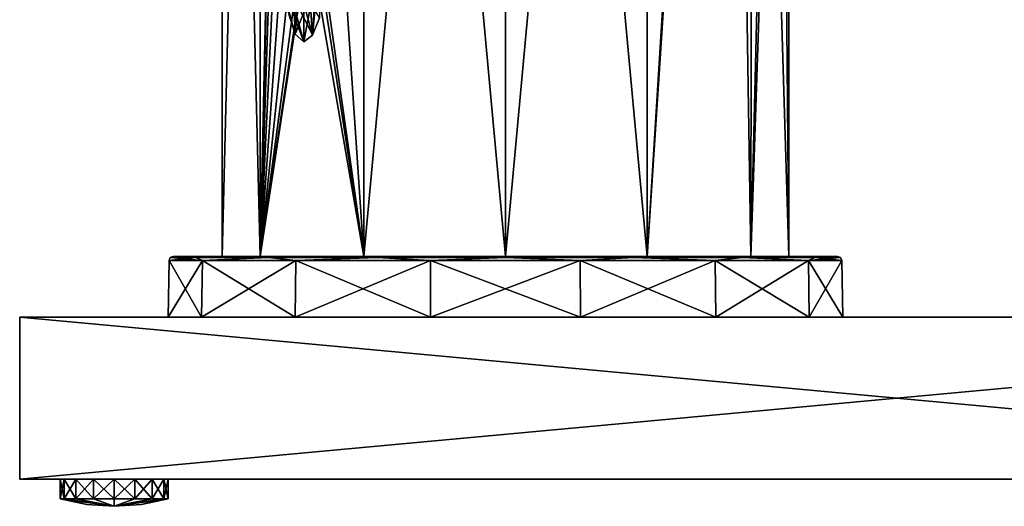
# Model space of a CAD drawing. Units: millimetres. Extents: x -36 to 110, y -18 to 143.
# Drawn here: x -36 to 37, y -18 to 18 of the extents above; entities that cross this region are included whole.
import ezdxf

# ---------------------------------------------------------------- set-up
doc = ezdxf.new("R2010")
doc.units = ezdxf.units.MM
doc.header["$LTSCALE"] = 101.851852
for name, color, linetype in [('40', 7, 'CONTINUOUS'), ('41', 7, 'CONTINUOUS'), ('42', 7, 'CONTINUOUS'), ('43', 7, 'CONTINUOUS'), ('44', 7, 'CONTINUOUS'), ('46', 7, 'CONTINUOUS'), ('47', 7, 'CONTINUOUS'), ('48', 7, 'CONTINUOUS'), ('49', 7, 'CONTINUOUS'), ('60', 7, 'CONTINUOUS'), ('61', 7, 'CONTINUOUS'), ('62', 7, 'CONTINUOUS'), ('64', 7, 'CONTINUOUS'), ('65', 7, 'CONTINUOUS'), ('66', 7, 'CONTINUOUS'), ('67', 7, 'CONTINUOUS'), ('68', 7, 'CONTINUOUS'), ('69', 7, 'CONTINUOUS'), ('70', 7, 'CONTINUOUS'), ('75', 7, 'CONTINUOUS'), ('76', 7, 'CONTINUOUS'), ('77', 7, 'CONTINUOUS'), ('78', 7, 'CONTINUOUS')]:
    doc.layers.add(name, color=color, linetype=linetype)

msp = doc.modelspace()

# ---------------------------------------------------------------- linework, layer by layer
at = {"layer": '40', "linetype": 'Continuous'}
for points in [[(-24.627, 0), (-22.189, 0, 10.681), (-21, 0), (-24.627, 0)], [(-22.189, 0, -10.681), (-24.627, 0), (-18.187, 0, -10.499), (-22.189, 0, -10.681)], [(-18.187, 0, -10.499), (-24.627, 0), (-21, 0), (-18.187, 0, -10.499)], [(-22.189, 0, 10.681), (-15.356, 0, 19.253), (-10.499, 0, 18.187), (-22.189, 0, 10.681)], [(-21, 0), (-22.189, 0, 10.681), (-18.187, 0, 10.499), (-21, 0)], [(-18.187, 0, 10.499), (-22.189, 0, 10.681), (-10.499, 0, 18.187), (-18.187, 0, 10.499)], [(-15.356, 0, -19.253), (-22.189, 0, -10.681), (-10.499, 0, -18.187), (-15.356, 0, -19.253)], [(-10.499, 0, -18.187), (-22.189, 0, -10.681), (-18.187, 0, -10.499), (-10.499, 0, -18.187)], [(-15.356, 0, 19.253), (-5.48, 0, 24.009), (0, 0, 21), (-15.356, 0, 19.253)], [(-10.499, 0, 18.187), (-15.356, 0, 19.253), (0, 0, 21), (-10.499, 0, 18.187)], [(-5.48, 0, -24.009), (-15.356, 0, -19.253), (5.48, 0, -24.009), (-5.48, 0, -24.009)], [(5.48, 0, -24.009), (-15.356, 0, -19.253), (0, 0, -21), (5.48, 0, -24.009)], [(0, 0, -21), (-15.356, 0, -19.253), (-10.499, 0, -18.187), (0, 0, -21)], [(5.48, 0, 24.009), (15.356, 0, 19.253), (-5.48, 0, 24.009), (5.48, 0, 24.009)], [(-5.48, 0, 24.009), (15.356, 0, 19.253), (0, 0, 21), (-5.48, 0, 24.009)], [(0, 0, 21), (15.356, 0, 19.253), (10.499, 0, 18.187), (0, 0, 21)], [(15.356, 0, -19.253), (5.48, 0, -24.009), (0, 0, -21), (15.356, 0, -19.253)], [(10.499, 0, -18.187), (15.356, 0, -19.253), (0, 0, -21), (10.499, 0, -18.187)], [(15.356, 0, 19.253), (22.189, 0, 10.681), (10.499, 0, 18.187), (15.356, 0, 19.253)], [(10.499, 0, 18.187), (22.189, 0, 10.681), (18.187, 0, 10.499), (10.499, 0, 18.187)], [(22.189, 0, -10.681), (15.356, 0, -19.253), (10.499, 0, -18.187), (22.189, 0, -10.681)], [(18.187, 0, -10.499), (22.189, 0, -10.681), (10.499, 0, -18.187), (18.187, 0, -10.499)], [(22.189, 0, 10.681), (24.627, 0), (18.187, 0, 10.499), (22.189, 0, 10.681)], [(24.627, 0), (21, 0), (18.187, 0, 10.499), (24.627, 0)], [(21, 0), (22.189, 0, -10.681), (18.187, 0, -10.499), (21, 0)], [(24.627, 0), (22.189, 0, -10.681), (21, 0), (24.627, 0)]]:
    msp.add_3dface(points, dxfattribs=at)
at = {"layer": '41', "linetype": 'Continuous'}
for points in [[(-24.927, -0.295), (-25, -4.5), (-22.524, -4.5, 10.847), (-24.927, -0.295)], [(-22.458, -0.295, 10.815), (-24.927, -0.295), (-22.524, -4.5, 10.847), (-22.458, -0.295, 10.815)], [(-15.587, -4.5, 19.546), (-22.458, -0.295, 10.815), (-22.524, -4.5, 10.847), (-15.587, -4.5, 19.546)], [(-15.541, -0.295, 19.488), (-22.458, -0.295, 10.815), (-15.587, -4.5, 19.546), (-15.541, -0.295, 19.488)], [(-5.563, -4.5, 24.373), (-15.541, -0.295, 19.488), (-15.587, -4.5, 19.546), (-5.563, -4.5, 24.373)], [(-5.547, -0.295, 24.302), (-15.541, -0.295, 19.488), (-5.563, -4.5, 24.373), (-5.547, -0.295, 24.302)], [(5.563, -4.5, 24.373), (-5.547, -0.295, 24.302), (-5.563, -4.5, 24.373), (5.563, -4.5, 24.373)], [(5.547, -0.295, 24.302), (-5.547, -0.295, 24.302), (5.563, -4.5, 24.373), (5.547, -0.295, 24.302)], [(15.541, -0.295, 19.488), (5.547, -0.295, 24.302), (15.587, -4.5, 19.546), (15.541, -0.295, 19.488)], [(15.587, -4.5, 19.546), (5.547, -0.295, 24.302), (5.563, -4.5, 24.373), (15.587, -4.5, 19.546)], [(22.458, -0.295, 10.815), (15.541, -0.295, 19.488), (22.524, -4.5, 10.847), (22.458, -0.295, 10.815)], [(22.524, -4.5, 10.847), (15.541, -0.295, 19.488), (15.587, -4.5, 19.546), (22.524, -4.5, 10.847)], [(24.927, -0.295), (22.458, -0.295, 10.815), (25, -4.5), (24.927, -0.295)], [(25, -4.5), (22.458, -0.295, 10.815), (22.524, -4.5, 10.847), (25, -4.5)]]:
    msp.add_3dface(points, dxfattribs=at)
at = {"layer": '42', "linetype": 'Continuous'}
for points in [[(-25, -4.5), (-24.927, -0.295), (-22.458, -0.295, -10.815), (-25, -4.5)], [(-25, -4.5), (-22.458, -0.295, -10.815), (-22.524, -4.5, -10.847), (-25, -4.5)], [(-22.458, -0.295, -10.815), (-15.541, -0.295, -19.488), (-22.524, -4.5, -10.847), (-22.458, -0.295, -10.815)], [(-22.524, -4.5, -10.847), (-15.541, -0.295, -19.488), (-15.587, -4.5, -19.546), (-22.524, -4.5, -10.847)], [(-15.541, -0.295, -19.488), (-5.547, -0.295, -24.302), (-15.587, -4.5, -19.546), (-15.541, -0.295, -19.488)], [(-15.587, -4.5, -19.546), (-5.547, -0.295, -24.302), (-5.563, -4.5, -24.373), (-15.587, -4.5, -19.546)], [(-5.547, -0.295, -24.302), (5.547, -0.295, -24.302), (-5.563, -4.5, -24.373), (-5.547, -0.295, -24.302)], [(-5.563, -4.5, -24.373), (5.547, -0.295, -24.302), (5.563, -4.5, -24.373), (-5.563, -4.5, -24.373)], [(5.547, -0.295, -24.302), (15.541, -0.295, -19.488), (5.563, -4.5, -24.373), (5.547, -0.295, -24.302)], [(5.563, -4.5, -24.373), (15.541, -0.295, -19.488), (15.587, -4.5, -19.546), (5.563, -4.5, -24.373)], [(15.541, -0.295, -19.488), (22.458, -0.295, -10.815), (15.587, -4.5, -19.546), (15.541, -0.295, -19.488)], [(15.587, -4.5, -19.546), (22.458, -0.295, -10.815), (22.524, -4.5, -10.847), (15.587, -4.5, -19.546)], [(22.458, -0.295, -10.815), (24.927, -0.295), (22.524, -4.5, -10.847), (22.458, -0.295, -10.815)], [(24.927, -0.295), (25, -4.5), (22.524, -4.5, -10.847), (24.927, -0.295)]]:
    msp.add_3dface(points, dxfattribs=at)
at = {"layer": '43', "linetype": 'Continuous'}
for points in [[(-22.946, -0.086, 9.505), (-24.627, 0), (-24.837, -0.086), (-22.946, -0.086, 9.505)], [(-22.189, 0, 10.681), (-24.627, 0), (-22.946, -0.086, 9.505), (-22.189, 0, 10.681)], [(-17.562, -0.086, 17.562), (-22.189, 0, 10.681), (-22.946, -0.086, 9.505), (-17.562, -0.086, 17.562)], [(-15.356, 0, 19.253), (-22.189, 0, 10.681), (-17.562, -0.086, 17.562), (-15.356, 0, 19.253)], [(-9.505, -0.086, 22.946), (-15.356, 0, 19.253), (-17.562, -0.086, 17.562), (-9.505, -0.086, 22.946)], [(-5.48, 0, 24.009), (-15.356, 0, 19.253), (-9.505, -0.086, 22.946), (-5.48, 0, 24.009)], [(0, -0.086, 24.837), (-5.48, 0, 24.009), (-9.505, -0.086, 22.946), (0, -0.086, 24.837)], [(5.48, 0, 24.009), (-5.48, 0, 24.009), (0, -0.086, 24.837), (5.48, 0, 24.009)], [(9.505, -0.086, 22.946), (5.48, 0, 24.009), (0, -0.086, 24.837), (9.505, -0.086, 22.946)], [(15.356, 0, 19.253), (5.48, 0, 24.009), (9.505, -0.086, 22.946), (15.356, 0, 19.253)], [(17.562, -0.086, 17.562), (15.356, 0, 19.253), (9.505, -0.086, 22.946), (17.562, -0.086, 17.562)], [(22.189, 0, 10.681), (15.356, 0, 19.253), (17.562, -0.086, 17.562), (22.189, 0, 10.681)], [(22.946, -0.086, 9.505), (22.189, 0, 10.681), (17.562, -0.086, 17.562), (22.946, -0.086, 9.505)], [(24.627, 0), (22.189, 0, 10.681), (24.837, -0.086), (24.627, 0)], [(24.837, -0.086), (22.189, 0, 10.681), (22.946, -0.086, 9.505), (24.837, -0.086)], [(-24.927, -0.295), (-22.458, -0.295, 10.815), (-24.837, -0.086), (-24.927, -0.295)], [(-22.458, -0.295, 10.815), (-22.946, -0.086, 9.505), (-24.837, -0.086), (-22.458, -0.295, 10.815)], [(-22.458, -0.295, 10.815), (-17.562, -0.086, 17.562), (-22.946, -0.086, 9.505), (-22.458, -0.295, 10.815)], [(-22.458, -0.295, 10.815), (-15.541, -0.295, 19.488), (-17.562, -0.086, 17.562), (-22.458, -0.295, 10.815)], [(-15.541, -0.295, 19.488), (-9.505, -0.086, 22.946), (-17.562, -0.086, 17.562), (-15.541, -0.295, 19.488)], [(-15.541, -0.295, 19.488), (-5.547, -0.295, 24.302), (-9.505, -0.086, 22.946), (-15.541, -0.295, 19.488)], [(-5.547, -0.295, 24.302), (0, -0.086, 24.837), (-9.505, -0.086, 22.946), (-5.547, -0.295, 24.302)], [(-5.547, -0.295, 24.302), (5.547, -0.295, 24.302), (0, -0.086, 24.837), (-5.547, -0.295, 24.302)], [(5.547, -0.295, 24.302), (9.505, -0.086, 22.946), (0, -0.086, 24.837), (5.547, -0.295, 24.302)], [(5.547, -0.295, 24.302), (15.541, -0.295, 19.488), (9.505, -0.086, 22.946), (5.547, -0.295, 24.302)], [(15.541, -0.295, 19.488), (17.562, -0.086, 17.562), (9.505, -0.086, 22.946), (15.541, -0.295, 19.488)], [(15.541, -0.295, 19.488), (22.458, -0.295, 10.815), (17.562, -0.086, 17.562), (15.541, -0.295, 19.488)], [(22.458, -0.295, 10.815), (22.946, -0.086, 9.505), (17.562, -0.086, 17.562), (22.458, -0.295, 10.815)], [(22.458, -0.295, 10.815), (24.927, -0.295), (22.946, -0.086, 9.505), (22.458, -0.295, 10.815)], [(24.927, -0.295), (24.837, -0.086), (22.946, -0.086, 9.505), (24.927, -0.295)]]:
    msp.add_3dface(points, dxfattribs=at)
at = {"layer": '44', "linetype": 'Continuous'}
for points in [[(-24.627, 0), (-22.189, 0, -10.681), (-24.837, -0.086), (-24.627, 0)], [(-24.837, -0.086), (-22.189, 0, -10.681), (-22.946, -0.086, -9.505), (-24.837, -0.086)], [(-22.946, -0.086, -9.505), (-22.189, 0, -10.681), (-17.562, -0.086, -17.562), (-22.946, -0.086, -9.505)], [(-22.189, 0, -10.681), (-15.356, 0, -19.253), (-17.562, -0.086, -17.562), (-22.189, 0, -10.681)], [(-17.562, -0.086, -17.562), (-15.356, 0, -19.253), (-9.505, -0.086, -22.946), (-17.562, -0.086, -17.562)], [(-15.356, 0, -19.253), (-5.48, 0, -24.009), (-9.505, -0.086, -22.946), (-15.356, 0, -19.253)], [(-9.505, -0.086, -22.946), (-5.48, 0, -24.009), (0, -0.086, -24.837), (-9.505, -0.086, -22.946)], [(-5.48, 0, -24.009), (5.48, 0, -24.009), (0, -0.086, -24.837), (-5.48, 0, -24.009)], [(0, -0.086, -24.837), (5.48, 0, -24.009), (9.505, -0.086, -22.946), (0, -0.086, -24.837)], [(5.48, 0, -24.009), (15.356, 0, -19.253), (9.505, -0.086, -22.946), (5.48, 0, -24.009)], [(9.505, -0.086, -22.946), (15.356, 0, -19.253), (17.562, -0.086, -17.562), (9.505, -0.086, -22.946)], [(15.356, 0, -19.253), (22.189, 0, -10.681), (17.562, -0.086, -17.562), (15.356, 0, -19.253)], [(17.562, -0.086, -17.562), (22.189, 0, -10.681), (22.946, -0.086, -9.505), (17.562, -0.086, -17.562)], [(22.189, 0, -10.681), (24.627, 0), (22.946, -0.086, -9.505), (22.189, 0, -10.681)], [(24.627, 0), (24.837, -0.086), (22.946, -0.086, -9.505), (24.627, 0)], [(-22.458, -0.295, -10.815), (-24.927, -0.295), (-22.946, -0.086, -9.505), (-22.458, -0.295, -10.815)], [(-24.927, -0.295), (-24.837, -0.086), (-22.946, -0.086, -9.505), (-24.927, -0.295)], [(-22.458, -0.295, -10.815), (-22.946, -0.086, -9.505), (-17.562, -0.086, -17.562), (-22.458, -0.295, -10.815)], [(-15.541, -0.295, -19.488), (-22.458, -0.295, -10.815), (-17.562, -0.086, -17.562), (-15.541, -0.295, -19.488)], [(-15.541, -0.295, -19.488), (-17.562, -0.086, -17.562), (-9.505, -0.086, -22.946), (-15.541, -0.295, -19.488)], [(-5.547, -0.295, -24.302), (-15.541, -0.295, -19.488), (-9.505, -0.086, -22.946), (-5.547, -0.295, -24.302)], [(-5.547, -0.295, -24.302), (-9.505, -0.086, -22.946), (0, -0.086, -24.837), (-5.547, -0.295, -24.302)], [(5.547, -0.295, -24.302), (-5.547, -0.295, -24.302), (0, -0.086, -24.837), (5.547, -0.295, -24.302)], [(5.547, -0.295, -24.302), (0, -0.086, -24.837), (9.505, -0.086, -22.946), (5.547, -0.295, -24.302)], [(15.541, -0.295, -19.488), (5.547, -0.295, -24.302), (9.505, -0.086, -22.946), (15.541, -0.295, -19.488)], [(15.541, -0.295, -19.488), (9.505, -0.086, -22.946), (17.562, -0.086, -17.562), (15.541, -0.295, -19.488)], [(22.458, -0.295, -10.815), (15.541, -0.295, -19.488), (17.562, -0.086, -17.562), (22.458, -0.295, -10.815)], [(22.458, -0.295, -10.815), (17.562, -0.086, -17.562), (22.946, -0.086, -9.505), (22.458, -0.295, -10.815)], [(24.927, -0.295), (22.458, -0.295, -10.815), (24.837, -0.086), (24.927, -0.295)], [(24.837, -0.086), (22.458, -0.295, -10.815), (22.946, -0.086, -9.505), (24.837, -0.086)]]:
    msp.add_3dface(points, dxfattribs=at)
at = {"layer": '46', "color": 7, "linetype": 'Continuous'}
for points in [[(-21, 0), (-18.187, 0, 10.499), (-21, 114), (-21, 0)], [(-21, 114), (-18.187, 0, 10.499), (-18.187, 114, 10.5), (-21, 114)], [(-18.187, 0, 10.499), (-10.499, 0, 18.187), (-18.187, 114, 10.5), (-18.187, 0, 10.499)], [(-10.499, 0, 18.187), (-10.5, 114, 18.187), (-18.187, 114, 10.5), (-10.499, 0, 18.187)], [(-10.499, 0, 18.187), (0, 0, 21), (-10.5, 114, 18.187), (-10.499, 0, 18.187)], [(0, 0, 21), (0, 114, 21), (-10.5, 114, 18.187), (0, 0, 21)], [(0, 0, 21), (10.499, 0, 18.187), (0, 114, 21), (0, 0, 21)], [(10.499, 0, 18.187), (10.5, 114, 18.187), (0, 114, 21), (10.499, 0, 18.187)], [(10.499, 0, 18.187), (16.7, 94.375, 12.732), (10.5, 114, 18.187), (10.499, 0, 18.187)], [(16.7, 94.375, 12.732), (10.499, 0, 18.187), (18.187, 0, 10.499), (16.7, 94.375, 12.732)], [(18.312, 89.044, 10.281), (16.7, 94.375, 12.732), (18.187, 0, 10.499), (18.312, 89.044, 10.281)], [(21, 0), (18.312, 89.044, 10.281), (18.187, 0, 10.499), (21, 0)], [(20.272, 85.21, 5.478), (18.312, 89.044, 10.281), (21, 0), (20.272, 85.21, 5.478)], [(21, 84), (20.272, 85.21, 5.478), (21, 0), (21, 84)]]:
    msp.add_3dface(points, dxfattribs=at)
at = {"layer": '47', "color": 7, "linetype": 'Continuous'}
for points in [[(-18.187, 0, -10.499), (-21, 0), (-18.187, 114, -10.5), (-18.187, 0, -10.499)], [(-21, 0), (-21, 114), (-18.187, 114, -10.5), (-21, 0)], [(-18.187, 0, -10.499), (-18.187, 114, -10.5), (-17.555, 28.272, -11.524), (-18.187, 0, -10.499)], [(-10.5, 114, -18.187), (-10.499, 0, -18.187), (-14.371, 27.45, -15.313), (-10.5, 114, -18.187)], [(-10.499, 0, -18.187), (-10.5, 114, -18.187), (0, 114, -21), (-10.499, 0, -18.187)], [(0, 0, -21), (-10.499, 0, -18.187), (0, 114, -21), (0, 0, -21)], [(10.499, 0, -18.187), (0, 0, -21), (10.5, 114, -18.187), (10.499, 0, -18.187)], [(0, 0, -21), (0, 114, -21), (10.5, 114, -18.187), (0, 0, -21)], [(16.7, 99.625, -12.732), (10.499, 0, -18.187), (10.5, 114, -18.187), (16.7, 99.625, -12.732)], [(16.7, 99.625, -12.732), (16.7, 94.375, -12.732), (10.499, 0, -18.187), (16.7, 99.625, -12.732)], [(16.7, 94.375, -12.732), (18.187, 0, -10.499), (10.499, 0, -18.187), (16.7, 94.375, -12.732)], [(16.7, 94.375, -12.732), (18.312, 89.044, -10.281), (18.187, 0, -10.499), (16.7, 94.375, -12.732)], [(18.312, 89.044, -10.281), (20.272, 85.21, -5.478), (18.187, 0, -10.499), (18.312, 89.044, -10.281)], [(20.272, 85.21, -5.478), (21, 84), (18.187, 0, -10.499), (20.272, 85.21, -5.478)], [(21, 84), (21, 0), (18.187, 0, -10.499), (21, 84)], [(-17.565, 25.85, -11.51), (-18.187, 0, -10.499), (-17.555, 28.272, -11.524), (-17.565, 25.85, -11.51)], [(-14.371, 27.45, -15.313), (-10.499, 0, -18.187), (-14.403, 25.445, -15.282), (-14.371, 27.45, -15.313)], [(-17.416, 23.548, -11.734), (-18.187, 0, -10.499), (-17.565, 25.85, -11.51), (-17.416, 23.548, -11.734)], [(-14.403, 25.445, -15.282), (-10.499, 0, -18.187), (-14.581, 23.541, -15.112), (-14.403, 25.445, -15.282)], [(-17.13, 21.776, -12.147), (-18.187, 0, -10.499), (-17.416, 23.548, -11.734), (-17.13, 21.776, -12.147)], [(-10.499, 0, -18.187), (-18.187, 0, -10.499), (-14.581, 23.541, -15.112), (-10.499, 0, -18.187)], [(-14.581, 23.541, -15.112), (-18.187, 0, -10.499), (-14.914, 21.859, -14.784), (-14.581, 23.541, -15.112)], [(-14.914, 21.859, -14.784), (-18.187, 0, -10.499), (-15.438, 20.525, -14.236), (-14.914, 21.859, -14.784)], [(-16.701, 20.525, -12.731), (-18.187, 0, -10.499), (-17.13, 21.776, -12.147), (-16.701, 20.525, -12.731)], [(-15.438, 20.525, -14.236), (-18.187, 0, -10.499), (-16.087, 20, -13.499), (-15.438, 20.525, -14.236)], [(-16.087, 20, -13.499), (-18.187, 0, -10.499), (-16.701, 20.525, -12.731), (-16.087, 20, -13.499)]]:
    msp.add_3dface(points, dxfattribs=at)
at = {"layer": '48', "color": 1, "linetype": 'Continuous'}
for points in [[(-15.438, 20.525, -14.236), (-16.087, 20, -13.499), (-14.294, 16.387, -13.263), (-15.438, 20.525, -14.236)], [(-13.773, 17.677, -13.804), (-15.438, 20.525, -14.236), (-14.294, 16.387, -13.263), (-13.773, 17.677, -13.804)], [(-16.087, 20, -13.499), (-14.938, 15.879, -12.534), (-14.294, 16.387, -13.263), (-16.087, 20, -13.499)]]:
    msp.add_3dface(points, dxfattribs=at)
at = {"layer": '49', "color": 1, "linetype": 'Continuous'}
for points in [[(-16.701, 20.525, -12.731), (-17.13, 21.776, -12.147), (-15.583, 16.46, -11.723), (-16.701, 20.525, -12.731)], [(-15.583, 16.46, -11.723), (-17.13, 21.776, -12.147), (-16.041, 17.935, -11.088), (-15.583, 16.46, -11.723)], [(-16.087, 20, -13.499), (-16.701, 20.525, -12.731), (-14.938, 15.879, -12.534), (-16.087, 20, -13.499)], [(-14.938, 15.879, -12.534), (-16.701, 20.525, -12.731), (-15.583, 16.46, -11.723), (-14.938, 15.879, -12.534)]]:
    msp.add_3dface(points, dxfattribs=at)
at = {"layer": '60', "linetype": 'Continuous'}
for points in [[(-13.773, 17.677, -13.804), (-14.294, 16.387, -13.263), (-13.857, 20.955, -13.72), (-13.773, 17.677, -13.804)], [(-14.294, 16.387, -13.263), (-14.099, 19.514, -13.471), (-13.857, 20.955, -13.72), (-14.294, 16.387, -13.263)], [(-15.583, 16.46, -11.723), (-16.041, 17.935, -11.088), (-15.696, 19.431, -11.57), (-15.583, 16.46, -11.723)], [(-15.583, 16.46, -11.723), (-15.696, 19.431, -11.57), (-15.39, 18.487, -11.975), (-15.583, 16.46, -11.723)], [(-14.294, 16.387, -13.263), (-14.446, 18.523, -13.098), (-14.099, 19.514, -13.471), (-14.294, 16.387, -13.263)], [(-15.583, 16.46, -11.723), (-15.39, 18.487, -11.975), (-14.938, 18.072, -12.534), (-15.583, 16.46, -11.723)], [(-14.294, 16.387, -13.263), (-14.938, 15.879, -12.534), (-14.446, 18.523, -13.098), (-14.294, 16.387, -13.263)], [(-14.938, 15.879, -12.534), (-14.938, 18.072, -12.534), (-14.446, 18.523, -13.098), (-14.938, 15.879, -12.534)], [(-14.938, 15.879, -12.534), (-15.583, 16.46, -11.723), (-14.938, 18.072, -12.534), (-14.938, 15.879, -12.534)]]:
    msp.add_3dface(points, dxfattribs=at)
at = {"layer": '61', "color": 7, "linetype": 'Continuous'}
for points in [[(94, -4.5, -39), (94, -16.5, -39), (-36, -16.5, -39), (94, -4.5, -39)], [(-36, -4.5, -39), (94, -4.5, -39), (-36, -16.5, -39), (-36, -4.5, -39)]]:
    msp.add_3dface(points, dxfattribs=at)
at = {"layer": '62', "color": 7, "linetype": 'Continuous'}
for points in [[(-36, -16.5, 41), (94, -16.5, 41), (-36, -4.5, 41), (-36, -16.5, 41)], [(-36, -4.5, 41), (94, -16.5, 41), (94, -4.5, 41), (-36, -4.5, 41)]]:
    msp.add_3dface(points, dxfattribs=at)
at = {"layer": '64', "color": 7, "linetype": 'Continuous'}
for points in [[(-22.524, -4.5, 10.847), (-25, -4.5), (-36, -4.5, -39), (-22.524, -4.5, 10.847)], [(-25, -4.5), (-22.524, -4.5, -10.847), (-36, -4.5, -39), (-25, -4.5)], [(-5.563, -4.5, 24.373), (-15.587, -4.5, 19.546), (-36, -4.5, 41), (-5.563, -4.5, 24.373)], [(-5.563, -4.5, 24.373), (-36, -4.5, 41), (94, -4.5, 41), (-5.563, -4.5, 24.373)], [(-15.587, -4.5, 19.546), (-22.524, -4.5, 10.847), (-36, -4.5, 41), (-15.587, -4.5, 19.546)], [(-22.524, -4.5, 10.847), (-36, -4.5, -39), (-36, -4.5, 41), (-22.524, -4.5, 10.847)], [(-22.524, -4.5, -10.847), (-15.587, -4.5, -19.546), (-36, -4.5, -39), (-22.524, -4.5, -10.847)], [(-15.587, -4.5, -19.546), (-5.563, -4.5, -24.373), (-36, -4.5, -39), (-15.587, -4.5, -19.546)], [(-5.563, -4.5, -24.373), (5.563, -4.5, -24.373), (-36, -4.5, -39), (-5.563, -4.5, -24.373)], [(5.563, -4.5, -24.373), (94, -4.5, -39), (-36, -4.5, -39), (5.563, -4.5, -24.373)], [(5.563, -4.5, 24.373), (-5.563, -4.5, 24.373), (94, -4.5, 41), (5.563, -4.5, 24.373)], [(15.587, -4.5, 19.546), (5.563, -4.5, 24.373), (94, -4.5, 41), (15.587, -4.5, 19.546)], [(5.563, -4.5, -24.373), (15.587, -4.5, -19.546), (94, -4.5, -39), (5.563, -4.5, -24.373)], [(22.524, -4.5, 10.847), (15.587, -4.5, 19.546), (94, -4.5, 41), (22.524, -4.5, 10.847)], [(15.587, -4.5, -19.546), (22.524, -4.5, -10.847), (94, -4.5, 41), (15.587, -4.5, -19.546)], [(94, -4.5, -39), (15.587, -4.5, -19.546), (94, -4.5, 41), (94, -4.5, -39)], [(25, -4.5), (22.524, -4.5, 10.847), (94, -4.5, 41), (25, -4.5)], [(22.524, -4.5, -10.847), (25, -4.5), (94, -4.5, 41), (22.524, -4.5, -10.847)]]:
    msp.add_3dface(points, dxfattribs=at)
at = {"layer": '65', "color": 7, "linetype": 'Continuous'}
for points in [[(-36, -4.5, -39), (-36, -16.5, -39), (-36, -16.5, 41), (-36, -4.5, -39)], [(-36, -4.5, -39), (-36, -16.5, 41), (-36, -4.5, 41), (-36, -4.5, -39)]]:
    msp.add_3dface(points, dxfattribs=at)
at = {"layer": '66', "color": 7, "linetype": 'Continuous'}
for points in [[(-36, -16.5, -39), (94, -16.5, -39), (-29, -16.5, -36), (-36, -16.5, -39)], [(-36, -16.5, 41), (-36, -16.5, -39), (-33, -16.5, -32), (-36, -16.5, 41)], [(-33, -16.5, -32), (-36, -16.5, -39), (-32.695, -16.5, -33.531), (-33, -16.5, -32)], [(-32.695, -16.5, -33.531), (-36, -16.5, -39), (-31.828, -16.5, -34.828), (-32.695, -16.5, -33.531)], [(-31.828, -16.5, -34.828), (-36, -16.5, -39), (-30.531, -16.5, -35.695), (-31.828, -16.5, -34.828)], [(-30.531, -16.5, -35.695), (-36, -16.5, -39), (-29, -16.5, -36), (-30.531, -16.5, -35.695)], [(94, -16.5, 41), (-36, -16.5, 41), (87, -16.5, 38), (94, -16.5, 41)], [(-36, -16.5, 41), (-33, -16.5, 34), (-32.695, -16.5, 35.531), (-36, -16.5, 41)], [(-33, -16.5, 34), (-36, -16.5, 41), (-33, -16.5, -32), (-33, -16.5, 34)], [(-27.469, -16.5, 37.695), (-36, -16.5, 41), (-29, -16.5, 38), (-27.469, -16.5, 37.695)], [(-36, -16.5, 41), (-27.469, -16.5, 37.695), (83, -16.5, 34), (-36, -16.5, 41)], [(-29, -16.5, 38), (-36, -16.5, 41), (-30.531, -16.5, 37.695), (-29, -16.5, 38)], [(-30.531, -16.5, 37.695), (-36, -16.5, 41), (-31.828, -16.5, 36.828), (-30.531, -16.5, 37.695)], [(-31.828, -16.5, 36.828), (-36, -16.5, 41), (-32.695, -16.5, 35.531), (-31.828, -16.5, 36.828)], [(-36, -16.5, 41), (83, -16.5, 34), (83.305, -16.5, 35.531), (-36, -16.5, 41)], [(87, -16.5, 38), (-36, -16.5, 41), (85.469, -16.5, 37.695), (87, -16.5, 38)], [(85.469, -16.5, 37.695), (-36, -16.5, 41), (84.172, -16.5, 36.828), (85.469, -16.5, 37.695)], [(84.172, -16.5, 36.828), (-36, -16.5, 41), (83.305, -16.5, 35.531), (84.172, -16.5, 36.828)], [(-32.695, -16.5, 32.469), (-33, -16.5, 34), (-32.695, -16.5, -30.469), (-32.695, -16.5, 32.469)], [(-33, -16.5, 34), (-33, -16.5, -32), (-32.695, -16.5, -30.469), (-33, -16.5, 34)], [(-31.828, -16.5, 31.172), (-32.695, -16.5, 32.469), (-31.828, -16.5, -29.172), (-31.828, -16.5, 31.172)], [(-31.828, -16.5, -29.172), (-32.695, -16.5, 32.469), (-32.695, -16.5, -30.469), (-31.828, -16.5, -29.172)], [(-30.531, -16.5, 30.305), (-31.828, -16.5, 31.172), (-30.531, -16.5, -28.305), (-30.531, -16.5, 30.305)], [(-30.531, -16.5, -28.305), (-31.828, -16.5, 31.172), (-31.828, -16.5, -29.172), (-30.531, -16.5, -28.305)], [(-29, -16.5, 30), (-30.531, -16.5, 30.305), (-29, -16.5, -28), (-29, -16.5, 30)], [(-29, -16.5, -28), (-30.531, -16.5, 30.305), (-30.531, -16.5, -28.305), (-29, -16.5, -28)], [(-29, -16.5, -36), (94, -16.5, -39), (-27.469, -16.5, -35.695), (-29, -16.5, -36)], [(-27.469, -16.5, 30.305), (-29, -16.5, 30), (-27.469, -16.5, -28.305), (-27.469, -16.5, 30.305)], [(-27.469, -16.5, -28.305), (-29, -16.5, 30), (-29, -16.5, -28), (-27.469, -16.5, -28.305)], [(-27.469, -16.5, -35.695), (94, -16.5, -39), (-26.172, -16.5, -34.828), (-27.469, -16.5, -35.695)], [(-26.172, -16.5, 31.172), (-27.469, -16.5, 30.305), (-26.172, -16.5, -29.172), (-26.172, -16.5, 31.172)], [(-26.172, -16.5, -29.172), (-27.469, -16.5, 30.305), (-27.469, -16.5, -28.305), (-26.172, -16.5, -29.172)], [(-27.469, -16.5, 37.695), (-26.172, -16.5, 36.828), (83, -16.5, -32), (-27.469, -16.5, 37.695)], [(83, -16.5, 34), (-27.469, -16.5, 37.695), (83, -16.5, -32), (83, -16.5, 34)], [(-26.172, -16.5, -34.828), (94, -16.5, -39), (-25.305, -16.5, -33.531), (-26.172, -16.5, -34.828)], [(-25.305, -16.5, 32.469), (-26.172, -16.5, 31.172), (-25.305, -16.5, -30.469), (-25.305, -16.5, 32.469)], [(-25.305, -16.5, -30.469), (-26.172, -16.5, 31.172), (-26.172, -16.5, -29.172), (-25.305, -16.5, -30.469)], [(-26.172, -16.5, 36.828), (-25.305, -16.5, 35.531), (83, -16.5, -32), (-26.172, -16.5, 36.828)], [(-25.305, -16.5, -33.531), (94, -16.5, -39), (-25, -16.5, -32), (-25.305, -16.5, -33.531)], [(-25, -16.5, 34), (-25.305, -16.5, 32.469), (-25, -16.5, -32), (-25, -16.5, 34)], [(-25, -16.5, -32), (-25.305, -16.5, 32.469), (-25.305, -16.5, -30.469), (-25, -16.5, -32)], [(-25.305, -16.5, 35.531), (-25, -16.5, 34), (83, -16.5, -32), (-25.305, -16.5, 35.531)], [(-25, -16.5, -32), (94, -16.5, -39), (85.469, -16.5, -35.695), (-25, -16.5, -32)], [(-25, -16.5, 34), (-25, -16.5, -32), (85.469, -16.5, -35.695), (-25, -16.5, 34)], [(83, -16.5, -32), (-25, -16.5, 34), (83.305, -16.5, -33.531), (83, -16.5, -32)], [(83.305, -16.5, -33.531), (-25, -16.5, 34), (84.172, -16.5, -34.828), (83.305, -16.5, -33.531)], [(84.172, -16.5, -34.828), (-25, -16.5, 34), (85.469, -16.5, -35.695), (84.172, -16.5, -34.828)]]:
    msp.add_3dface(points, dxfattribs=at)
at = {"layer": '67', "color": 7, "linetype": 'Continuous'}
for points in [[(-31.018, -18.364, 34), (-29, -18.5, 34), (-33, -17.957, 34), (-31.018, -18.364, 34)], [(-33, -17.957, 34), (-29, -18.5, 34), (-32.696, -17.957, 35.531), (-33, -17.957, 34)], [(-32.696, -17.957, 35.531), (-29, -18.5, 34), (-31.828, -17.957, 36.828), (-32.696, -17.957, 35.531)], [(-31.828, -17.957, 36.828), (-29, -18.5, 34), (-30.531, -17.957, 37.696), (-31.828, -17.957, 36.828)], [(-30.531, -17.957, 37.696), (-29, -18.5, 34), (-29, -17.957, 38), (-30.531, -17.957, 37.696)], [(-29, -17.957, 38), (-29, -18.5, 34), (-27.469, -17.957, 37.696), (-29, -17.957, 38)], [(-27.469, -17.957, 37.696), (-29, -18.5, 34), (-26.172, -17.957, 36.828), (-27.469, -17.957, 37.696)], [(-26.172, -17.957, 36.828), (-29, -18.5, 34), (-25.304, -17.957, 35.531), (-26.172, -17.957, 36.828)], [(-25.304, -17.957, 35.531), (-29, -18.5, 34), (-26.982, -18.364, 34), (-25.304, -17.957, 35.531)], [(-25, -17.957, 34), (-25.304, -17.957, 35.531), (-26.982, -18.364, 34), (-25, -17.957, 34)]]:
    msp.add_3dface(points, dxfattribs=at)
at = {"layer": '68', "color": 7, "linetype": 'Continuous'}
for points in [[(-32.695, -16.5, 35.531), (-33, -16.5, 34), (-32.696, -17.957, 35.531), (-32.695, -16.5, 35.531)], [(-33, -16.5, 34), (-33, -17.957, 34), (-32.696, -17.957, 35.531), (-33, -16.5, 34)], [(-32.695, -16.5, 35.531), (-32.696, -17.957, 35.531), (-31.828, -17.957, 36.828), (-32.695, -16.5, 35.531)], [(-31.828, -16.5, 36.828), (-32.695, -16.5, 35.531), (-31.828, -17.957, 36.828), (-31.828, -16.5, 36.828)], [(-30.531, -16.5, 37.695), (-31.828, -16.5, 36.828), (-30.531, -17.957, 37.696), (-30.531, -16.5, 37.695)], [(-31.828, -16.5, 36.828), (-31.828, -17.957, 36.828), (-30.531, -17.957, 37.696), (-31.828, -16.5, 36.828)], [(-29, -16.5, 38), (-30.531, -16.5, 37.695), (-29, -17.957, 38), (-29, -16.5, 38)], [(-30.531, -16.5, 37.695), (-30.531, -17.957, 37.696), (-29, -17.957, 38), (-30.531, -16.5, 37.695)], [(-27.469, -16.5, 37.695), (-29, -16.5, 38), (-27.469, -17.957, 37.696), (-27.469, -16.5, 37.695)], [(-29, -16.5, 38), (-29, -17.957, 38), (-27.469, -17.957, 37.696), (-29, -16.5, 38)], [(-26.172, -16.5, 36.828), (-27.469, -16.5, 37.695), (-26.172, -17.957, 36.828), (-26.172, -16.5, 36.828)], [(-27.469, -16.5, 37.695), (-27.469, -17.957, 37.696), (-26.172, -17.957, 36.828), (-27.469, -16.5, 37.695)], [(-25.305, -16.5, 35.531), (-26.172, -16.5, 36.828), (-25.304, -17.957, 35.531), (-25.305, -16.5, 35.531)], [(-26.172, -16.5, 36.828), (-26.172, -17.957, 36.828), (-25.304, -17.957, 35.531), (-26.172, -16.5, 36.828)], [(-25, -16.5, 34), (-25.305, -16.5, 35.531), (-25, -17.957, 34), (-25, -16.5, 34)], [(-25.305, -16.5, 35.531), (-25.304, -17.957, 35.531), (-25, -17.957, 34), (-25.305, -16.5, 35.531)]]:
    msp.add_3dface(points, dxfattribs=at)
at = {"layer": '69', "color": 7, "linetype": 'Continuous'}
for points in [[(-31.018, -18.364, 34), (-33, -17.957, 34), (-32.696, -17.957, 32.469), (-31.018, -18.364, 34)], [(-29, -18.5, 34), (-31.018, -18.364, 34), (-32.696, -17.957, 32.469), (-29, -18.5, 34)], [(-31.828, -17.957, 31.172), (-29, -18.5, 34), (-32.696, -17.957, 32.469), (-31.828, -17.957, 31.172)], [(-30.531, -17.957, 30.304), (-29, -18.5, 34), (-31.828, -17.957, 31.172), (-30.531, -17.957, 30.304)], [(-29, -17.957, 30), (-29, -18.5, 34), (-30.531, -17.957, 30.304), (-29, -17.957, 30)], [(-29, -18.5, 34), (-25, -17.957, 34), (-26.982, -18.364, 34), (-29, -18.5, 34)], [(-25, -17.957, 34), (-29, -18.5, 34), (-25.304, -17.957, 32.469), (-25, -17.957, 34)], [(-25.304, -17.957, 32.469), (-29, -18.5, 34), (-26.172, -17.957, 31.172), (-25.304, -17.957, 32.469)], [(-26.172, -17.957, 31.172), (-29, -18.5, 34), (-27.469, -17.957, 30.304), (-26.172, -17.957, 31.172)], [(-27.469, -17.957, 30.304), (-29, -18.5, 34), (-29, -17.957, 30), (-27.469, -17.957, 30.304)]]:
    msp.add_3dface(points, dxfattribs=at)
at = {"layer": '70', "color": 7, "linetype": 'Continuous'}
for points in [[(-33, -16.5, 34), (-32.695, -16.5, 32.469), (-33, -17.957, 34), (-33, -16.5, 34)], [(-33, -17.957, 34), (-32.695, -16.5, 32.469), (-32.696, -17.957, 32.469), (-33, -17.957, 34)], [(-32.695, -16.5, 32.469), (-31.828, -16.5, 31.172), (-32.696, -17.957, 32.469), (-32.695, -16.5, 32.469)], [(-31.828, -16.5, 31.172), (-31.828, -17.957, 31.172), (-32.696, -17.957, 32.469), (-31.828, -16.5, 31.172)], [(-31.828, -16.5, 31.172), (-30.531, -16.5, 30.305), (-31.828, -17.957, 31.172), (-31.828, -16.5, 31.172)], [(-30.531, -16.5, 30.305), (-30.531, -17.957, 30.304), (-31.828, -17.957, 31.172), (-30.531, -16.5, 30.305)], [(-30.531, -16.5, 30.305), (-29, -16.5, 30), (-30.531, -17.957, 30.304), (-30.531, -16.5, 30.305)], [(-29, -16.5, 30), (-29, -17.957, 30), (-30.531, -17.957, 30.304), (-29, -16.5, 30)], [(-29, -16.5, 30), (-27.469, -16.5, 30.305), (-29, -17.957, 30), (-29, -16.5, 30)], [(-27.469, -16.5, 30.305), (-27.469, -17.957, 30.304), (-29, -17.957, 30), (-27.469, -16.5, 30.305)], [(-27.469, -16.5, 30.305), (-26.172, -16.5, 31.172), (-27.469, -17.957, 30.304), (-27.469, -16.5, 30.305)], [(-26.172, -16.5, 31.172), (-26.172, -17.957, 31.172), (-27.469, -17.957, 30.304), (-26.172, -16.5, 31.172)], [(-26.172, -16.5, 31.172), (-25.305, -16.5, 32.469), (-26.172, -17.957, 31.172), (-26.172, -16.5, 31.172)], [(-25.305, -16.5, 32.469), (-25.304, -17.957, 32.469), (-26.172, -17.957, 31.172), (-25.305, -16.5, 32.469)], [(-25.305, -16.5, 32.469), (-25, -16.5, 34), (-25.304, -17.957, 32.469), (-25.305, -16.5, 32.469)], [(-25, -16.5, 34), (-25, -17.957, 34), (-25.304, -17.957, 32.469), (-25, -16.5, 34)]]:
    msp.add_3dface(points, dxfattribs=at)
at = {"layer": '75', "color": 7, "linetype": 'Continuous'}
for points in [[(-31.018, -18.364, -32), (-33, -17.957, -32), (-32.696, -17.957, -33.531), (-31.018, -18.364, -32)], [(-29, -18.5, -32), (-31.018, -18.364, -32), (-32.696, -17.957, -33.531), (-29, -18.5, -32)], [(-31.828, -17.957, -34.828), (-29, -18.5, -32), (-32.696, -17.957, -33.531), (-31.828, -17.957, -34.828)], [(-30.531, -17.957, -35.696), (-29, -18.5, -32), (-31.828, -17.957, -34.828), (-30.531, -17.957, -35.696)], [(-29, -17.957, -36), (-29, -18.5, -32), (-30.531, -17.957, -35.696), (-29, -17.957, -36)], [(-26.982, -18.364, -32), (-29, -18.5, -32), (-25, -17.957, -32), (-26.982, -18.364, -32)], [(-25, -17.957, -32), (-29, -18.5, -32), (-25.304, -17.957, -33.531), (-25, -17.957, -32)], [(-25.304, -17.957, -33.531), (-29, -18.5, -32), (-26.172, -17.957, -34.828), (-25.304, -17.957, -33.531)], [(-26.172, -17.957, -34.828), (-29, -18.5, -32), (-27.469, -17.957, -35.696), (-26.172, -17.957, -34.828)], [(-27.469, -17.957, -35.696), (-29, -18.5, -32), (-29, -17.957, -36), (-27.469, -17.957, -35.696)]]:
    msp.add_3dface(points, dxfattribs=at)
at = {"layer": '76', "color": 7, "linetype": 'Continuous'}
for points in [[(-33, -16.5, -32), (-32.695, -16.5, -33.531), (-33, -17.957, -32), (-33, -16.5, -32)], [(-33, -17.957, -32), (-32.695, -16.5, -33.531), (-32.696, -17.957, -33.531), (-33, -17.957, -32)], [(-32.695, -16.5, -33.531), (-31.828, -16.5, -34.828), (-32.696, -17.957, -33.531), (-32.695, -16.5, -33.531)], [(-31.828, -16.5, -34.828), (-31.828, -17.957, -34.828), (-32.696, -17.957, -33.531), (-31.828, -16.5, -34.828)], [(-31.828, -16.5, -34.828), (-30.531, -16.5, -35.695), (-31.828, -17.957, -34.828), (-31.828, -16.5, -34.828)], [(-30.531, -16.5, -35.695), (-30.531, -17.957, -35.696), (-31.828, -17.957, -34.828), (-30.531, -16.5, -35.695)], [(-30.531, -16.5, -35.695), (-29, -16.5, -36), (-30.531, -17.957, -35.696), (-30.531, -16.5, -35.695)], [(-29, -16.5, -36), (-29, -17.957, -36), (-30.531, -17.957, -35.696), (-29, -16.5, -36)], [(-29, -16.5, -36), (-27.469, -16.5, -35.695), (-29, -17.957, -36), (-29, -16.5, -36)], [(-27.469, -16.5, -35.695), (-27.469, -17.957, -35.696), (-29, -17.957, -36), (-27.469, -16.5, -35.695)], [(-27.469, -16.5, -35.695), (-26.172, -16.5, -34.828), (-27.469, -17.957, -35.696), (-27.469, -16.5, -35.695)], [(-26.172, -16.5, -34.828), (-26.172, -17.957, -34.828), (-27.469, -17.957, -35.696), (-26.172, -16.5, -34.828)], [(-26.172, -16.5, -34.828), (-25.305, -16.5, -33.531), (-26.172, -17.957, -34.828), (-26.172, -16.5, -34.828)], [(-25.305, -16.5, -33.531), (-25.304, -17.957, -33.531), (-26.172, -17.957, -34.828), (-25.305, -16.5, -33.531)], [(-25.305, -16.5, -33.531), (-25, -16.5, -32), (-25.304, -17.957, -33.531), (-25.305, -16.5, -33.531)], [(-25, -16.5, -32), (-25, -17.957, -32), (-25.304, -17.957, -33.531), (-25, -16.5, -32)]]:
    msp.add_3dface(points, dxfattribs=at)
at = {"layer": '77', "color": 7, "linetype": 'Continuous'}
for points in [[(-33, -17.957, -32), (-31.018, -18.364, -32), (-29, -18.5, -32), (-33, -17.957, -32)], [(-33, -17.957, -32), (-29, -18.5, -32), (-32.696, -17.957, -30.469), (-33, -17.957, -32)], [(-32.696, -17.957, -30.469), (-29, -18.5, -32), (-31.828, -17.957, -29.172), (-32.696, -17.957, -30.469)], [(-31.828, -17.957, -29.172), (-29, -18.5, -32), (-30.531, -17.957, -28.304), (-31.828, -17.957, -29.172)], [(-30.531, -17.957, -28.304), (-29, -18.5, -32), (-29, -17.957, -28), (-30.531, -17.957, -28.304)], [(-29, -18.5, -32), (-26.982, -18.364, -32), (-25.304, -17.957, -30.469), (-29, -18.5, -32)], [(-29, -17.957, -28), (-29, -18.5, -32), (-27.469, -17.957, -28.304), (-29, -17.957, -28)], [(-27.469, -17.957, -28.304), (-29, -18.5, -32), (-26.172, -17.957, -29.172), (-27.469, -17.957, -28.304)], [(-26.172, -17.957, -29.172), (-29, -18.5, -32), (-25.304, -17.957, -30.469), (-26.172, -17.957, -29.172)], [(-26.982, -18.364, -32), (-25, -17.957, -32), (-25.304, -17.957, -30.469), (-26.982, -18.364, -32)]]:
    msp.add_3dface(points, dxfattribs=at)
at = {"layer": '78', "color": 7, "linetype": 'Continuous'}
for points in [[(-32.695, -16.5, -30.469), (-33, -16.5, -32), (-32.696, -17.957, -30.469), (-32.695, -16.5, -30.469)], [(-33, -16.5, -32), (-33, -17.957, -32), (-32.696, -17.957, -30.469), (-33, -16.5, -32)], [(-32.695, -16.5, -30.469), (-32.696, -17.957, -30.469), (-31.828, -17.957, -29.172), (-32.695, -16.5, -30.469)], [(-31.828, -16.5, -29.172), (-32.695, -16.5, -30.469), (-31.828, -17.957, -29.172), (-31.828, -16.5, -29.172)], [(-30.531, -16.5, -28.305), (-31.828, -16.5, -29.172), (-30.531, -17.957, -28.304), (-30.531, -16.5, -28.305)], [(-31.828, -16.5, -29.172), (-31.828, -17.957, -29.172), (-30.531, -17.957, -28.304), (-31.828, -16.5, -29.172)], [(-29, -16.5, -28), (-30.531, -16.5, -28.305), (-29, -17.957, -28), (-29, -16.5, -28)], [(-30.531, -16.5, -28.305), (-30.531, -17.957, -28.304), (-29, -17.957, -28), (-30.531, -16.5, -28.305)], [(-27.469, -16.5, -28.305), (-29, -16.5, -28), (-27.469, -17.957, -28.304), (-27.469, -16.5, -28.305)], [(-29, -16.5, -28), (-29, -17.957, -28), (-27.469, -17.957, -28.304), (-29, -16.5, -28)], [(-26.172, -16.5, -29.172), (-27.469, -16.5, -28.305), (-26.172, -17.957, -29.172), (-26.172, -16.5, -29.172)], [(-27.469, -16.5, -28.305), (-27.469, -17.957, -28.304), (-26.172, -17.957, -29.172), (-27.469, -16.5, -28.305)], [(-25.305, -16.5, -30.469), (-26.172, -16.5, -29.172), (-25.304, -17.957, -30.469), (-25.305, -16.5, -30.469)], [(-26.172, -16.5, -29.172), (-26.172, -17.957, -29.172), (-25.304, -17.957, -30.469), (-26.172, -16.5, -29.172)], [(-25, -16.5, -32), (-25.305, -16.5, -30.469), (-25, -17.957, -32), (-25, -16.5, -32)], [(-25, -17.957, -32), (-25.305, -16.5, -30.469), (-25.304, -17.957, -30.469), (-25, -17.957, -32)]]:
    msp.add_3dface(points, dxfattribs=at)

doc.saveas('drawing.dxf')
